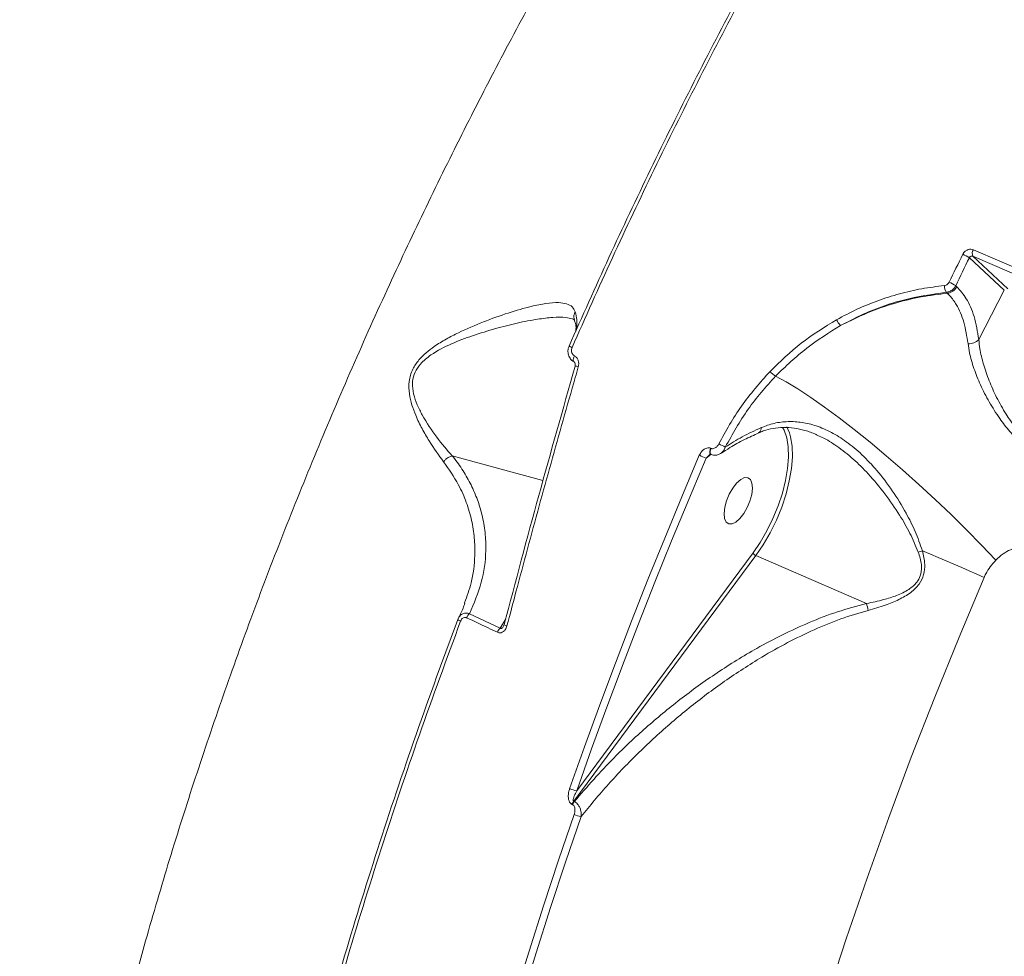
# Model space of a CAD drawing. Units: millimetres. Extents: x 2327 to 20381, y -27 to 12818.
# Drawn here: x 5426 to 5603, y 10363 to 10531 of the extents above; entities that cross this region are included whole.
import ezdxf

# ---------------------------------------------------------------- set-up
doc = ezdxf.new("R2010")
doc.units = ezdxf.units.MM
doc.layers.add('dikom', color=7, linetype='Continuous')

msp = doc.modelspace()

# ---------------------------------------------------------------- linework, layer by layer
at = {"layer": 'dikom', "color": 7, "linetype": 'Continuous', "lineweight": 15}
for p, q in [((5624.19, 10477.17), (5597.78, 10488.61)), ((5597.78, 10488.61), (5604.08, 10482.77)), ((5597.89, 10489.77), (5624.3, 10478.33)), ((5603.44, 10482.51), (5597.16, 10488.33)), ((5594.7, 10483.31), (5594.9, 10483.13)), ((5593.19, 10481.95), (5593, 10482.12)), ((5598.86, 10473.62), (5603.44, 10482.51)), ((5559.31, 10456.89), (5559.28, 10456.87)), ((5563.86, 10457.36), (5563.6, 10457.84)), ((5569.68, 10456.47), (5569.49, 10456.55)), ((5550.65, 10454.09), (5550.72, 10454.05)), ((5504.23, 10452.73), (5520.53, 10448.28)), ((5549.86, 10452.29), (5547.33, 10446.32)), ((5550.7, 10452.98), (5549.86, 10452.29)), ((5550.65, 10453), (5550.73, 10452.97)), ((5558.8, 10434.8), (5526.05, 10390.61)), ((5526.6, 10392.5), (5558.3, 10435.27)), ((5578.7, 10426.18), (5558.8, 10434.8)), ((5506.4, 10426.18), (5506.44, 10426.3)), ((5507.31, 10424.34), (5512.83, 10421.73)), ((5512.83, 10421.73), (5513.84, 10423.42)), ((5525.85, 10390), (5525.75, 10390.05)), ((5526.05, 10390.61), (5526.15, 10390.57))]:
    msp.add_line(p, q, dxfattribs=at)
at = {"layer": 'dikom', "color": 7, "linetype": 'Continuous', "lineweight": 15, "flags": 128}
for points in [[(5593.52, 10483.94), (5593.82, 10484.57), (5594.13, 10485.2), (5594.44, 10485.83), (5594.75, 10486.46), (5595.06, 10487.08), (5595.37, 10487.71), (5595.67, 10488.34), (5595.98, 10488.97)], [(5597.16, 10488.33), (5596.85, 10487.71), (5596.54, 10487.08), (5596.24, 10486.45), (5595.93, 10485.83), (5595.62, 10485.2), (5595.31, 10484.57), (5595.01, 10483.94), (5594.7, 10483.31)], [(5525.75, 10472.21), (5525.62, 10472.26), (5525.51, 10472.31), (5525.41, 10472.35), (5525.33, 10472.39), (5525.27, 10472.41), (5525.23, 10472.43), (5525.2, 10472.44), (5525.21, 10472.43)], [(5526.18, 10470.7), (5526.08, 10470.48), (5526.01, 10470.27), (5525.97, 10470.07), (5525.96, 10469.9), (5525.99, 10469.76), (5526.05, 10469.67), (5526.08, 10469.65)], [(5526.29, 10468.85), (5526.3, 10468.84), (5526.31, 10468.83)], [(5601.9, 10433.99), (5599.35, 10436.68), (5596.67, 10439.41), (5593.88, 10442.15), (5591.01, 10444.89), (5588.09, 10447.58), (5585.15, 10450.21), (5582.21, 10452.75), (5579.31, 10455.17), (5576.48, 10457.45), (5573.74, 10459.57), (5571.12, 10461.5), (5568.64, 10463.23), (5566.33, 10464.74), (5564.22, 10466.02), (5562.32, 10467.05)], [(5558.3, 10435.27), (5559.59, 10437.16), (5560.79, 10439.23), (5561.86, 10441.43), (5562.79, 10443.71), (5563.55, 10446), (5564.12, 10448.27), (5564.5, 10450.44), (5564.66, 10452.48), (5564.61, 10454.34), (5564.34, 10455.97), (5563.88, 10457.32), (5563.86, 10457.36)], [(5564.82, 10456.87), (5565.03, 10456.14), (5565.3, 10454.46), (5565.35, 10452.55), (5565.19, 10450.45), (5564.8, 10448.2), (5564.21, 10445.87), (5563.43, 10443.5), (5562.47, 10441.15), (5561.36, 10438.89), (5560.13, 10436.75), (5558.8, 10434.8)], [(5564.34, 10457.94), (5564.55, 10457.54), (5564.82, 10456.87)], [(5550.65, 10453), (5550.6, 10453.03), (5550.52, 10453.16), (5550.49, 10453.34), (5550.5, 10453.57), (5550.55, 10453.82), (5550.65, 10454.09)], [(5550.73, 10452.97), (5550.68, 10453), (5550.6, 10453.12), (5550.56, 10453.3), (5550.57, 10453.53), (5550.63, 10453.79), (5550.72, 10454.05)], [(5525.32, 10392.88), (5527.99, 10400.42), (5530.74, 10407.94), (5533.55, 10415.46), (5536.44, 10422.97), (5539.39, 10430.46), (5542.4, 10437.93), (5545.49, 10445.38), (5548.63, 10452.82)], [(5555.34, 10447.83), (5554.64, 10446.93), (5554.02, 10445.84), (5553.53, 10444.66), (5553.21, 10443.48), (5553.09, 10442.38), (5553.17, 10441.47), (5553.45, 10440.82), (5553.91, 10440.48), (5554.51, 10440.47), (5555.2, 10440.8), (5555.92, 10441.44), (5556.62, 10442.34), (5557.24, 10443.42), (5557.73, 10444.6), (5558.05, 10445.79), (5558.17, 10446.88), (5558.09, 10447.79), (5557.81, 10448.44), (5557.35, 10448.79), (5556.75, 10448.8), (5556.07, 10448.47), (5555.34, 10447.83)], [(5547.33, 10446.32), (5546.72, 10444.88), (5543.65, 10437.44), (5540.64, 10429.99), (5537.7, 10422.51), (5534.82, 10415.03), (5534.39, 10413.91)], [(5599.82, 10430.87), (5598.5, 10431.45), (5597.15, 10432.03), (5595.78, 10432.62), (5594.4, 10433.22), (5593, 10433.82), (5591.58, 10434.43), (5590.15, 10435.04), (5588.71, 10435.66)], [(5599.82, 10430.87), (5595.3, 10420.13), (5590.94, 10409.35), (5586.73, 10398.52), (5582.67, 10387.67), (5578.77, 10376.79), (5575.04, 10365.91), (5571.47, 10355.03)], [(5513.52, 10422.34), (5513.52, 10422.34), (5513.55, 10422.35)], [(5534.39, 10413.91), (5532.01, 10407.53), (5529.27, 10400.02), (5526.6, 10392.5)], [(5506.29, 10322.91), (5508.46, 10331.02), (5510.71, 10339.16), (5513.06, 10347.31), (5515.49, 10355.48), (5518.02, 10363.66), (5520.64, 10371.84), (5523.34, 10380.04), (5526.13, 10388.23)], [(5527.38, 10387.86), (5524.6, 10379.69), (5521.9, 10371.51), (5519.29, 10363.34), (5516.77, 10355.18), (5514.34, 10347.03), (5512, 10338.9), (5509.75, 10330.78), (5507.59, 10322.69)]]:
    msp.add_lwpolyline(points, dxfattribs=at)
at = {"layer": 'dikom', "color": 7, "linetype": 'Continuous', "lineweight": 15}
for centre, radius, start, end in [((5593.4, 10482.76), 6.72, 55.9585, 67.3848), ((5598.85, 10489.1), 1.17, 145.2074, 204.6964), ((5594.49, 10483.17), 1.82, 175.0402, 215.2566), ((5592.96, 10484.11), 2.17, 275.8898, 333.1344), ((5590.58, 10476.93), 7.6, 57.1889, 67.2964), ((5576.12, 10478.34), 3.04, 201.9671, 226.5205), ((5597.1, 10475.35), 2.47, 265.9726, 315.4219), ((5526.31, 10467.3), 1.55, 68.4802, 90.6471), ((5565.42, 10471.55), 5.47, 221.7965, 235.4412), ((5558.81, 10457.67), 0.929, 302.1988, 7.1164), ((5563.41, 10476.26), 24.18, 242.2043, 245.2897), ((5581.46, 10528.35), 82.36, 246.5125, 247.4423), ((5595.04, 10415.6), 21.04, 107.497, 109.5964), ((5559.13, 10435.65), 0.919, 204.6044, 248.3225), ((5624.89, 10435.88), 47.2, 191.8588, 193.3948), ((5505.93, 10423.94), 0.963, 221.4471, 257.7798), ((5508.66, 10422.9), 1.98, 133.3396, 159.3044), ((5514.13, 10420.3), 1.93, 132.1598, 158.8051), ((5514.4, 10424.01), 1.89, 242.2317, 259.6466), ((5527.3, 10397.24), 4.78, 245.4784, 261.5867), ((5527.79, 10389.34), 2.16, 144.0074, 161.0515), ((5527.89, 10389.3), 2.16, 144.0074, 161.0515), ((5528.1, 10392.6), 4.79, 245.7466, 261.4108)]:
    msp.add_arc(centre, radius, start, end, dxfattribs=at)
for points, knots in [([(5468.45, 10079.1), (5468.18, 10079.35), (5465.69, 10081.68), (5461.39, 10086.89), (5455.58, 10094.77), (5450.59, 10103.06), (5446.29, 10111.47), (5442.62, 10119.86), (5439.3, 10128.79), (5436.31, 10138.31), (5433.69, 10148.4), (5431.44, 10159.08), (5429.59, 10170.26), (5428.19, 10181.67), (5427.21, 10193.23), (5426.63, 10204.91), (5426.42, 10216.96), (5426.6, 10229.45), (5427.18, 10242.35), (5428.16, 10255.67), (5429.56, 10269.3), (5431.59, 10284.94), (5434.44, 10302.68), (5438.36, 10322.63), (5443.04, 10342.99), (5447.94, 10361.61), (5452.8, 10378.3), (5457.4, 10392.98), (5462.35, 10407.73), (5467.67, 10422.61), (5473.35, 10437.58), (5479.41, 10452.63), (5485.78, 10467.65), (5492.35, 10482.32), (5499.06, 10496.61), (5505.91, 10510.53), (5513, 10524.31), (5520.36, 10538.03), (5527.99, 10551.62), (5535.88, 10565.09), (5543.97, 10578.34), (5549.52, 10586.95), (5552.29, 10591.26)], [0, 0, 0, 0, 0.003557, 0.032646, 0.061952, 0.091332, 0.115583, 0.139835, 0.164255, 0.188676, 0.213635, 0.238595, 0.263743, 0.288891, 0.31238, 0.33587, 0.359521, 0.383171, 0.407333, 0.431495, 0.455835, 0.480174, 0.513608, 0.54716, 0.581073, 0.615108, 0.638963, 0.662819, 0.686842, 0.710866, 0.735414, 0.759962, 0.784689, 0.809416, 0.832845, 0.856275, 0.879857, 0.903439, 0.927498, 0.951556, 0.975778, 1, 1, 1, 1]), ([(5525.21, 10472.43), (5527.58, 10477.76), (5532.34, 10488.42), (5539.84, 10504.24), (5547.6, 10519.94), (5552.99, 10530.23), (5555.69, 10535.38)], [0, 0, 0, 0, 0.248904, 0.498243, 0.7489, 1, 1, 1, 1]), ([(5556.28, 10535.26), (5553.6, 10530.14), (5548.23, 10519.91), (5540.48, 10504.23), (5532.94, 10488.34), (5528.15, 10477.59), (5525.75, 10472.21)], [0, 0, 0, 0, 0.248904, 0.498243, 0.7489, 1, 1, 1, 1]), ([(5595.98, 10488.97), (5596.04, 10489.07), (5596.18, 10489.31), (5596.51, 10489.62), (5596.96, 10489.84), (5597.45, 10489.91), (5597.74, 10489.82), (5597.89, 10489.77)], [0, 0, 0, 0, 0.141847, 0.356728, 0.571333, 0.785719, 1, 1, 1, 1]), ([(5597.78, 10488.61), (5597.74, 10488.63), (5597.64, 10488.66), (5597.48, 10488.63), (5597.33, 10488.56), (5597.22, 10488.45), (5597.18, 10488.37), (5597.16, 10488.33)], [0, 0, 0, 0, 0.213978, 0.428172, 0.642785, 0.857902, 1, 1, 1, 1]), ([(5573.3, 10477.2), (5574.52, 10477.85), (5576.93, 10479.13), (5580.72, 10480.67), (5584.61, 10481.91), (5588.61, 10482.84), (5591.31, 10483.17), (5592.67, 10483.33)], [0, 0, 0, 0, 0.197834, 0.394817, 0.593168, 0.795838, 1, 1, 1, 1]), ([(5592.67, 10483.33), (5592.78, 10483.35), (5592.99, 10483.39), (5593.27, 10483.58), (5593.44, 10483.78), (5593.5, 10483.91), (5593.52, 10483.94)], [0, 0, 0, 0, 0.305693, 0.611613, 0.918023, 1, 1, 1, 1]), ([(5594.7, 10483.31), (5594.67, 10483.26), (5594.54, 10483.01), (5594.2, 10482.62), (5593.64, 10482.24), (5593.21, 10482.16), (5593, 10482.12)], [0, 0, 0, 0, 0.081893, 0.388046, 0.693965, 1, 1, 1, 1]), ([(5594.9, 10483.13), (5595.5, 10482.46), (5596.76, 10481.05), (5598.14, 10477.87), (5598.62, 10475.05), (5598.86, 10473.62)], [0, 0, 0, 0, 0.306973, 0.648469, 1, 1, 1, 1]), ([(5593, 10482.12), (5590.42, 10481.76), (5586.52, 10481.21), (5581.41, 10479.57), (5577.63, 10478.05), (5575.22, 10476.76), (5574.03, 10476.13)], [0, 0, 0, 0, 0.3951692, 0.5979227, 0.8021689, 1, 1, 1, 1]), ([(5574.03, 10476.13), (5575.62, 10476.93), (5578.82, 10478.53), (5583.68, 10480.2), (5588.49, 10481.4), (5591.62, 10481.76), (5593.19, 10481.95)], [0, 0, 0, 0, 0.25985, 0.52284, 0.760227, 1, 1, 1, 1]), ([(5596.92, 10472.89), (5596.71, 10474.22), (5596.28, 10476.92), (5595.06, 10479.66), (5593.94, 10481.21), (5593.35, 10481.79), (5593.19, 10481.95)], [0, 0, 0, 0, 0.341497, 0.692996, 0.918012, 1, 1, 1, 1]), ([(5502.66, 10451.65), (5501.79, 10452.86), (5500.47, 10454.68), (5498.78, 10457.59), (5497.73, 10459.75), (5496.94, 10461.85), (5496.45, 10463.87), (5496.36, 10466.1), (5496.99, 10468.26), (5498.17, 10469.97), (5499.52, 10471.29), (5501.17, 10472.54), (5503.13, 10473.74), (5506.11, 10475.27), (5509.91, 10476.89), (5514.36, 10478.48), (5518.12, 10479.56), (5521.14, 10480.17), (5523.25, 10480.33), (5524.81, 10480.11), (5525.84, 10479.6), (5526.16, 10478.93), (5526.32, 10478.61)], [0, 0, 0, 0, 0.086782, 0.131308, 0.176253, 0.207881, 0.24007, 0.273697, 0.307636, 0.337219, 0.364803, 0.393065, 0.43317, 0.473672, 0.556362, 0.642378, 0.730013, 0.792366, 0.85598, 0.905197, 0.955671, 1, 1, 1, 1]), ([(5526.32, 10478.61), (5526.3, 10478.58), (5526.24, 10478.47), (5526.12, 10478.16), (5526.04, 10477.69), (5526.14, 10477.33), (5526.19, 10477.18)], [0, 0, 0, 0, 0.0766252, 0.2380831, 0.6657359, 1, 1, 1, 1]), ([(5526.32, 10478.61), (5526.44, 10478.14), (5526.74, 10477.03), (5526.61, 10475.98), (5526.53, 10475.37)], [0, 0, 0, 0, 0.4203227, 1, 1, 1, 1]), ([(5525.76, 10477.34), (5525.4, 10477.43), (5524.43, 10477.68), (5522.34, 10477.64), (5519.42, 10477.3), (5515.96, 10476.63), (5512.01, 10475.64), (5508.02, 10474.39), (5504.07, 10472.95), (5500.85, 10471.3), (5498.61, 10469.49), (5497.45, 10467.8), (5497.13, 10466.55), (5497.04, 10465.22), (5497.24, 10463.75), (5497.91, 10461.85), (5499.28, 10459.17), (5501.4, 10455.99), (5503.29, 10453.76), (5504.22, 10452.73), (5504.22, 10452.73)], [0, 0, 0, 0, 0.042258, 0.113687, 0.185212, 0.270672, 0.356467, 0.442049, 0.518509, 0.594567, 0.638486, 0.668178, 0.697633, 0.702396, 0.736725, 0.774486, 0.812381, 0.906075, 0.999923, 1, 1, 1, 1]), ([(5525.76, 10477.38), (5525.79, 10477.37), (5526, 10477.33), (5526.12, 10477.22), (5526.15, 10477.22), (5526.17, 10477.17), (5526.18, 10477.14)], [0, 0, 0, 0, 0.040839, 0.378287, 0.721175, 1, 1, 1, 1]), ([(5526.15, 10477.17), (5526.23, 10476.95), (5526.43, 10476.36), (5526.5, 10475.69), (5526.43, 10475.25), (5526.41, 10475.1)], [0, 0, 0, 0, 0.278215, 0.759664, 1, 1, 1, 1]), ([(5561.34, 10467.91), (5563.16, 10469.67), (5566.83, 10473.22), (5571.13, 10475.86), (5573.3, 10477.2)], [0, 0, 0, 0, 0.494171, 1, 1, 1, 1]), ([(5574.03, 10476.13), (5571.95, 10474.86), (5567.74, 10472.28), (5564.14, 10468.81), (5562.32, 10467.05)], [0, 0, 0, 0, 0.4941653, 1, 1, 1, 1]), ([(5617.02, 10451.23), (5616.42, 10451.18), (5615.2, 10451.07), (5613.29, 10451.26), (5611.36, 10451.79), (5608.98, 10452.91), (5606.6, 10454.73), (5604.37, 10457.1), (5602.46, 10459.6), (5600.67, 10462.43), (5599.11, 10465.47), (5597.92, 10468.46), (5597.21, 10470.93), (5597, 10472.35), (5596.92, 10472.89)], [0, 0, 0, 0, 0.060369, 0.122046, 0.182585, 0.245203, 0.354865, 0.435813, 0.519105, 0.621342, 0.7266, 0.829721, 0.935579, 1, 1, 1, 1]), ([(5598.86, 10473.62), (5598.91, 10473.08), (5599.06, 10471.68), (5599.64, 10469.21), (5600.65, 10466.26), (5602.02, 10463.21), (5603.59, 10460.43), (5605.31, 10457.93), (5607.3, 10455.6), (5609.44, 10453.84), (5611.54, 10452.8), (5612.74, 10452.46), (5613.98, 10452.25), (5615.26, 10452.17), (5616.4, 10452.33), (5616.97, 10452.42)], [0, 0, 0, 0, 0.06539, 0.170368, 0.277943, 0.381811, 0.488412, 0.569564, 0.652795, 0.760419, 0.815163, 0.871885, 0.880045, 0.9392, 1, 1, 1, 1]), ([(5525.22, 10472.43), (5525.14, 10472.24), (5524.98, 10471.8), (5525.02, 10471.02), (5525.33, 10470.3), (5525.73, 10469.82), (5526.02, 10469.7), (5526.09, 10469.67)], [0, 0, 0, 0, 0.191448, 0.435278, 0.702438, 0.929835, 1, 1, 1, 1]), ([(5525.75, 10472.21), (5525.73, 10472.15), (5525.65, 10471.96), (5525.63, 10471.61), (5525.71, 10471.23), (5525.9, 10470.9), (5526.09, 10470.77), (5526.18, 10470.7)], [0, 0, 0, 0, 0.104362, 0.345366, 0.575947, 0.787751, 1, 1, 1, 1]), ([(5526.08, 10469.65), (5526.08, 10469.65), (5526.12, 10469.63), (5526.22, 10469.54), (5526.32, 10469.32), (5526.35, 10469.07), (5526.3, 10468.91), (5526.29, 10468.85)], [0, 0, 0, 0, 0.022477, 0.283875, 0.562003, 0.832356, 1, 1, 1, 1]), ([(5526.18, 10470.7), (5526.32, 10470.6), (5526.6, 10470.41), (5526.86, 10469.95), (5527, 10469.37), (5526.92, 10468.96), (5526.88, 10468.74)], [0, 0, 0, 0, 0.232214, 0.464008, 0.714014, 1, 1, 1, 1]), ([(5513.55, 10422.35), (5515.6, 10430.1), (5519.71, 10445.64), (5524.11, 10461.09), (5526.31, 10468.83)], [0, 0, 0, 0, 0.499174, 1, 1, 1, 1]), ([(5526.88, 10468.74), (5526.7, 10468.1), (5525.78, 10464.9), (5523.4, 10456.57), (5519.82, 10443.72), (5516.49, 10431.38), (5514.6, 10424.19), (5514.06, 10422.16)], [0, 0, 0, 0, 0.041373, 0.206872, 0.538154, 0.869436, 1, 1, 1, 1]), ([(5552.13, 10454.87), (5553.41, 10457.19), (5556.01, 10461.9), (5559.55, 10465.89), (5561.34, 10467.91)], [0, 0, 0, 0, 0.493872, 1, 1, 1, 1]), ([(5562.32, 10467.05), (5560.6, 10465.12), (5557.13, 10461.22), (5554.59, 10456.62), (5553.3, 10454.3)], [0, 0, 0, 0, 0.493818, 1, 1, 1, 1]), ([(5559.74, 10457.79), (5560.52, 10458.08), (5562.1, 10458.67), (5564.58, 10458.95), (5567.12, 10458.8), (5569.74, 10458.15), (5572.4, 10457), (5575.16, 10455.26), (5577.91, 10452.97), (5580.69, 10450.01), (5583.38, 10446.48), (5585.65, 10442.76), (5587.5, 10439.14), (5588.31, 10436.83), (5588.71, 10435.66)], [0, 0, 0, 0, 0.066726, 0.135249, 0.20491, 0.276176, 0.354731, 0.435009, 0.525817, 0.618568, 0.724745, 0.833266, 0.916027, 1, 1, 1, 1]), ([(5552.6, 10453.18), (5553.11, 10453.52), (5554.38, 10454.39), (5556.62, 10455.63), (5558.45, 10456.45), (5559.32, 10456.85)], [0, 0, 0, 0, 0.253281, 0.64205, 1, 1, 1, 1]), ([(5553.3, 10454.3), (5554.29, 10454.93), (5556.27, 10456.19), (5558.58, 10457.25), (5559.74, 10457.79)], [0, 0, 0, 0, 0.497409, 1, 1, 1, 1]), ([(5559.29, 10456.84), (5559.57, 10456.96), (5560.41, 10457.35), (5561.9, 10457.7), (5563.74, 10457.89), (5565.67, 10457.76), (5567.63, 10457.32), (5568.98, 10456.88), (5569.66, 10456.53), (5569.68, 10456.52)], [0, 0, 0, 0, 0.0820408, 0.2521648, 0.4292904, 0.6121647, 0.8000221, 0.9925988, 1, 1, 1, 1]), ([(5550.72, 10454.05), (5550.78, 10454.03), (5550.92, 10453.99), (5551.18, 10454.01), (5551.52, 10454.15), (5551.88, 10454.44), (5552.05, 10454.73), (5552.13, 10454.87)], [0, 0, 0, 0, 0.1010885, 0.2613491, 0.4607039, 0.7265488, 1, 1, 1, 1]), ([(5587.98, 10435.42), (5587.51, 10436.55), (5586.55, 10438.84), (5584.5, 10442.33), (5582.02, 10445.95), (5579.21, 10449.33), (5576.3, 10452.22), (5573.51, 10454.4), (5571.28, 10455.83), (5570.02, 10456.33), (5569.68, 10456.47)], [0, 0, 0, 0, 0.125522, 0.253096, 0.411244, 0.572379, 0.706426, 0.842943, 0.957451, 1, 1, 1, 1]), ([(5548.63, 10452.82), (5548.75, 10453.04), (5548.97, 10453.47), (5549.46, 10453.92), (5549.93, 10454.14), (5550.33, 10454.19), (5550.55, 10454.12), (5550.65, 10454.09)], [0, 0, 0, 0, 0.279175, 0.52942, 0.721638, 0.879429, 1, 1, 1, 1]), ([(5550.74, 10452.99), (5550.89, 10452.93), (5551.22, 10452.8), (5551.78, 10452.85), (5552.23, 10452.99), (5552.46, 10453.17), (5552.52, 10453.22)], [0, 0, 0, 0, 0.252299, 0.555679, 0.870039, 1, 1, 1, 1]), ([(5553.3, 10454.3), (5553.21, 10454.06), (5553.04, 10453.63), (5552.7, 10453.36), (5552.55, 10453.24)], [0, 0, 0, 0, 0.543565, 1, 1, 1, 1]), ([(5502.66, 10451.65), (5502.69, 10451.68), (5502.81, 10451.85), (5503.1, 10452.16), (5503.61, 10452.53), (5504.01, 10452.66), (5504.22, 10452.73)], [0, 0, 0, 0, 0.065927, 0.317252, 0.658626, 1, 1, 1, 1]), ([(5506.44, 10426.3), (5506.87, 10427.49), (5507.88, 10430.27), (5508.34, 10434.2), (5508.26, 10437.96), (5507.77, 10441.15), (5506.82, 10444.36), (5505.28, 10447.91), (5503.61, 10450.3), (5502.66, 10451.65)], [0, 0, 0, 0, 0.144084, 0.338407, 0.460096, 0.582559, 0.707719, 0.833953, 1, 1, 1, 1]), ([(5504.22, 10452.73), (5504.22, 10452.73), (5504.22, 10452.73), (5504.22, 10452.73), (5504.22, 10452.73), (5504.23, 10452.73)], [0, 0, 0, 0, 0.3032318, 0.7116411, 1, 1, 1, 1]), ([(5504.23, 10452.73), (5504.28, 10452.66), (5504.99, 10451.78), (5506.21, 10450.05), (5507.67, 10447.47), (5508.8, 10444.83), (5509.67, 10441.98), (5510.2, 10438.93), (5510.35, 10434.85), (5509.7, 10429.9), (5508.11, 10426.2), (5507.31, 10424.34)], [0, 0, 0, 0, 0.007531, 0.097672, 0.187824, 0.280344, 0.372873, 0.483219, 0.594322, 0.795273, 1, 1, 1, 1]), ([(5550.38, 10452.84), (5550.31, 10452.78), (5550.11, 10452.62), (5549.96, 10452.42), (5549.86, 10452.29)], [0, 0, 0, 0, 0.359908, 1, 1, 1, 1]), ([(5550.38, 10452.84), (5550.41, 10452.87), (5550.47, 10452.93), (5550.57, 10452.97), (5550.64, 10453), (5550.68, 10452.99), (5550.66, 10453), (5550.66, 10453), (5550.65, 10453)], [0, 0, 0, 0, 0.165132, 0.406972, 0.588565, 0.743395, 0.918483, 1, 1, 1, 1]), ([(5578.7, 10426.18), (5579.72, 10426.39), (5581.55, 10426.77), (5584.11, 10427.57), (5586.17, 10428.54), (5587.66, 10429.77), (5588.26, 10430.84), (5588.57, 10431.91), (5588.62, 10433.4), (5588.22, 10434.68), (5587.98, 10435.42)], [0, 0, 0, 0, 0.201047, 0.358392, 0.514941, 0.638499, 0.721777, 0.744959, 0.85127, 1, 1, 1, 1]), ([(5588.71, 10435.66), (5588.9, 10434.85), (5589.23, 10433.44), (5589.05, 10431.33), (5588.18, 10429.53), (5586.57, 10428.02), (5584.47, 10426.82), (5581.88, 10425.77), (5580.01, 10425.24), (5578.97, 10424.94)], [0, 0, 0, 0, 0.149121, 0.259638, 0.371671, 0.498789, 0.650825, 0.806967, 1, 1, 1, 1]), ([(5611.88, 10435.95), (5610.92, 10436.26), (5609.02, 10436.87), (5605.97, 10436.52), (5603.54, 10435.46), (5602.33, 10434.38), (5601.9, 10433.99)], [0, 0, 0, 0, 0.288564, 0.571629, 0.847038, 1, 1, 1, 1]), ([(5601.9, 10433.99), (5601.24, 10433.2), (5600.5, 10432.32), (5599.95, 10431.19), (5599.86, 10430.98), (5599.82, 10430.87)], [0, 0, 0, 0, 0.821757, 0.907866, 1, 1, 1, 1]), ([(5506.48, 10426.17), (5506.41, 10425.97), (5506.12, 10425.08), (5505.67, 10424.21), (5505.32, 10423.53)], [0, 0, 0, 0, 0.219915, 1, 1, 1, 1]), ([(5526.15, 10390.57), (5528.47, 10393.23), (5532.48, 10397.83), (5538.96, 10403.87), (5545.13, 10409), (5551.77, 10413.79), (5557.99, 10417.64), (5563.55, 10420.59), (5568.39, 10422.81), (5573.42, 10424.77), (5576.94, 10425.71), (5578.7, 10426.18)], [0, 0, 0, 0, 0.172163, 0.296945, 0.421721, 0.549577, 0.677393, 0.756949, 0.836485, 0.918274, 1, 1, 1, 1]), ([(5578.97, 10424.94), (5577.33, 10424.46), (5574.02, 10423.48), (5569.2, 10421.48), (5564.46, 10419.18), (5559.05, 10416.13), (5553.1, 10412.25), (5546.7, 10407.43), (5540.63, 10402.21), (5535.88, 10397.57), (5531.42, 10392.8), (5528.99, 10389.82), (5527.38, 10387.86)], [0, 0, 0, 0, 0.077204, 0.155263, 0.235262, 0.315696, 0.438102, 0.561373, 0.686953, 0.813199, 0.876762, 1, 1, 1, 1]), ([(5478.76, 10341.23), (5480.63, 10347.99), (5484.38, 10361.52), (5490.74, 10382.02), (5497.62, 10402.64), (5502.67, 10416.41), (5505.21, 10423.3)], [0, 0, 0, 0, 0.248275, 0.49723, 0.748264, 1, 1, 1, 1]), ([(5505.72, 10423), (5503.22, 10416.19), (5498.21, 10402.56), (5491.36, 10382), (5484.94, 10361.37), (5481.15, 10347.67), (5479.25, 10340.8)], [0, 0, 0, 0, 0.248277, 0.497233, 0.748265, 1, 1, 1, 1]), ([(5505.21, 10423.3), (5505.3, 10423.5), (5505.48, 10423.89), (5505.97, 10424.29), (5506.55, 10424.47), (5507.02, 10424.43), (5507.26, 10424.36), (5507.31, 10424.34)], [0, 0, 0, 0, 0.243526, 0.487545, 0.719776, 0.941836, 1, 1, 1, 1]), ([(5506.81, 10423.6), (5506.76, 10423.62), (5506.63, 10423.67), (5506.39, 10423.67), (5506.12, 10423.56), (5505.88, 10423.33), (5505.78, 10423.12), (5505.72, 10423)], [0, 0, 0, 0, 0.120761, 0.307547, 0.522934, 0.737446, 1, 1, 1, 1]), ([(5512.33, 10421), (5511.78, 10421.26), (5509.95, 10422.14), (5508.11, 10423), (5506.81, 10423.6)], [0, 0, 0, 0, 0.299634, 1, 1, 1, 1]), ([(5514.06, 10422.16), (5513.98, 10421.91), (5513.83, 10421.51), (5513.43, 10421.09), (5513.02, 10420.89), (5512.63, 10420.88), (5512.42, 10420.96), (5512.33, 10421)], [0, 0, 0, 0, 0.303866, 0.502333, 0.701704, 0.87329, 1, 1, 1, 1]), ([(5512.83, 10421.73), (5512.85, 10421.71), (5512.89, 10421.68), (5512.97, 10421.66), (5513.04, 10421.68), (5513.12, 10421.72), (5513.24, 10421.81), (5513.34, 10421.93), (5513.38, 10422.02), (5513.39, 10422.05)], [0, 0, 0, 0, 0.151563, 0.25254, 0.333302, 0.442107, 0.575461, 0.882928, 1, 1, 1, 1]), ([(5513.52, 10422.34), (5513.51, 10422.32), (5513.49, 10422.21), (5513.44, 10422.11), (5513.39, 10422.03)], [0, 0, 0, 0, 0.225375, 1, 1, 1, 1]), ([(5525.75, 10390.05), (5525.67, 10390.09), (5525.5, 10390.19), (5525.27, 10390.5), (5525.11, 10390.98), (5525.04, 10391.76), (5525.16, 10392.42), (5525.3, 10392.84), (5525.32, 10392.88)], [0, 0, 0, 0, 0.093372, 0.208746, 0.372083, 0.5793, 0.953643, 1, 1, 1, 1]), ([(5526.6, 10392.5), (5526.44, 10392.2), (5526.2, 10391.75), (5526.01, 10391.18), (5525.95, 10390.88), (5525.97, 10390.71), (5526.01, 10390.64), (5526.03, 10390.62), (5526.05, 10390.61)], [0, 0, 0, 0, 0.495874, 0.71977, 0.870262, 0.951029, 0.975903, 1, 1, 1, 1]), ([(5526.13, 10388.23), (5526.2, 10388.5), (5526.31, 10388.9), (5526.26, 10389.43), (5526.16, 10389.72), (5526.01, 10389.91), (5525.9, 10389.97), (5525.85, 10390)], [0, 0, 0, 0, 0.429975, 0.625773, 0.788121, 0.905263, 1, 1, 1, 1]), ([(5526.15, 10390.57), (5526.25, 10390.52), (5526.46, 10390.4), (5526.79, 10390.08), (5527.1, 10389.63), (5527.35, 10388.98), (5527.43, 10388.36), (5527.39, 10387.97), (5527.38, 10387.86)], [0, 0, 0, 0, 0.11372, 0.249351, 0.422718, 0.613496, 0.88483, 1, 1, 1, 1])]:
    msp.add_open_spline(points, degree=3, knots=knots, dxfattribs=at)

doc.saveas('drawing.dxf')
